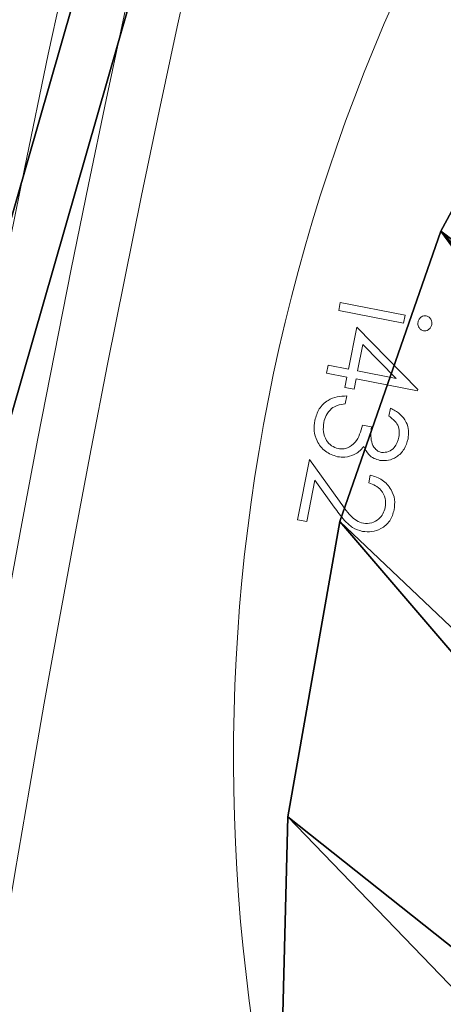
# Model space of a CAD drawing. Units: centimetres. Extents: x -310 to 310, y -311 to 309.
# Drawn here: x -102 to -100, y 17 to 22 of the extents above; entities that cross this region are included whole.
import ezdxf

# ---------------------------------------------------------------- set-up
doc = ezdxf.new("R2010")
doc.units = ezdxf.units.CM
doc.header["$LTSCALE"] = 2.54
doc.layers.get('0').update_dxf_attribs({"true_color": 0xff5454})
doc.layers.add('VP-EQ', color=7, linetype='Continuous', true_color=0x8a3492)

# ---------------------------------------------------------------- blocks, each defined once
blk = doc.blocks.new('Grupuj_47')
at = {"color": 0}
mesh = blk.add_polyface(dxfattribs=at)
corners = [(0.2255, 2.7021, 0.5), (0.0782, 3.9704, 0.5), (0, 3.3918, 0.5), (0.6164, 4.8955, 0.5), (0.7301, 2.0659, 0.5), (1.4987, 6.0014, 0.5), (1.3624, 1.4692, 0.5), (2.4336, 0.7223, 0.5), (2.5498, 7.0006, 0.5), (3.3177, 0.3005, 0.5), (3.9078, 7.9532, 0.5), (4.1141, 0.0348, 0.5), (5.4383, 8.6929, 0.5), (4.6653, 0, 0.5), (5.3428, 0.1762, 0.5), (6.5537, 0.6566, 0.5), (6.93, 9.1374, 0.5), (7.3091, 1.0697, 0.5), (7.8433, 9.28, 0.5), (8.0103, 1.5451, 0.5), (8.5552, 9.1396, 0.5), (8.6849, 2.1039, 0.5), (9.1951, 8.5519, 0.5), (9.3796, 2.8123, 0.5), (9.6337, 7.6545, 0.5), (9.9606, 3.5851, 0.5), (10.0216, 6.3821, 0.5), (10.108, 4.0619, 0.5), (10.1614, 5.0593, 0.5)]
mesh.append_faces([[corners[k] for k in face] for face in [(0, 1, 2), (26, 27, 28)]], dxfattribs={"vtx0": -1, "color": 0})
mesh.append_faces([[corners[k] for k in face] for face in [(1, 0, 3), (3, 4, 5), (5, 7, 8), (8, 9, 10), (10, 11, 12), (12, 15, 16), (16, 17, 18), (18, 19, 20), (20, 21, 22), (22, 23, 24), (24, 25, 26)]], dxfattribs={"vtx0": -1, "vtx1": -1, "color": 0})
mesh.append_faces([[corners[k] for k in face] for face in [(3, 0, 4), (5, 4, 6), (5, 6, 7), (8, 7, 9), (10, 9, 11), (12, 11, 13), (12, 13, 14), (12, 14, 15), (16, 15, 17), (18, 17, 19), (20, 19, 21), (22, 21, 23), (24, 23, 25), (26, 25, 27)]], dxfattribs={"vtx0": -1, "vtx2": -1, "color": 0})
mesh = blk.add_polyface(dxfattribs=at)
corners = [(0.0782, 3.9704), (0.2255, 2.7021), (0, 3.3918), (0.6164, 4.8955), (0.7301, 2.0659), (1.4987, 6.0014), (1.3624, 1.4692), (2.4336, 0.7223), (2.5498, 7.0006), (3.3177, 0.3005), (3.9078, 7.9532), (4.1141, 0.0348), (5.4383, 8.6929), (4.6653, 0), (5.3428, 0.1762), (6.5537, 0.6566), (6.93, 9.1374), (7.3091, 1.0697), (7.8433, 9.28), (8.0103, 1.5451), (8.5552, 9.1396), (8.6849, 2.1039), (9.1951, 8.5519), (9.3796, 2.8123), (9.6337, 7.6545), (9.9606, 3.5851), (10.0216, 6.3821), (10.108, 4.0619), (10.1614, 5.0593)]
mesh.append_faces([[corners[k] for k in face] for face in [(0, 1, 2), (27, 26, 28)]], dxfattribs={"vtx0": -1, "color": 0})
mesh.append_faces([[corners[k] for k in face] for face in [(1, 3, 4), (4, 5, 6), (6, 5, 7), (7, 8, 9), (9, 10, 11), (11, 12, 13), (13, 12, 14), (14, 12, 15), (15, 16, 17), (17, 18, 19), (19, 20, 21), (21, 22, 23), (23, 24, 25), (25, 26, 27)]], dxfattribs={"vtx0": -1, "vtx1": -1, "color": 0})
mesh.append_faces([[corners[k] for k in face] for face in [(1, 0, 3), (4, 3, 5), (7, 5, 8), (9, 8, 10), (11, 10, 12), (15, 12, 16), (17, 16, 18), (19, 18, 20), (21, 20, 22), (23, 22, 24), (25, 24, 26)]], dxfattribs={"vtx0": -1, "vtx2": -1, "color": 0})
mesh = blk.add_polyface(dxfattribs=at)
corners = [(5.4383, 8.6929), (6.93, 9.1374, 0.5), (6.93, 9.1374), (5.4383, 8.6929, 0.5)]
mesh.append_faces([[corners[k] for k in face] for face in [(0, 1, 2), (1, 0, 3)]], dxfattribs={"vtx0": -1, "color": 0})
mesh = blk.add_polyface(dxfattribs=at)
corners = [(3.9078, 7.9532), (5.4383, 8.6929, 0.5), (5.4383, 8.6929), (3.9078, 7.9532, 0.5)]
mesh.append_faces([[corners[k] for k in face] for face in [(0, 1, 2), (1, 0, 3)]], dxfattribs={"vtx0": -1, "color": 0})
mesh = blk.add_polyface(dxfattribs=at)
corners = [(2.5498, 7.0006), (3.9078, 7.9532, 0.5), (3.9078, 7.9532), (2.5498, 7.0006, 0.5)]
mesh.append_faces([[corners[k] for k in face] for face in [(0, 1, 2), (1, 0, 3)]], dxfattribs={"vtx0": -1, "color": 0})
mesh = blk.add_polyface(dxfattribs=at)
corners = [(1.4987, 6.0014), (2.5498, 7.0006, 0.5), (2.5498, 7.0006), (1.4987, 6.0014, 0.5)]
mesh.append_faces([[corners[k] for k in face] for face in [(0, 1, 2), (1, 0, 3)]], dxfattribs={"vtx0": -1, "color": 0})
blk = doc.blocks.new('Komponent_2')
at = {"color": 253, "true_color": 0xa8a8a8, "rotation": 225.0000008537741}
blk.add_blockref('Grupuj_47', (84.1947, 75.0539), dxfattribs=at)
blk = doc.blocks.new('Grupuj_17')
at = {"color": 52, "true_color": 0xc8d401}
mesh = blk.add_polyface(dxfattribs=at)
corners = [(2.3094, 82.2713), (1.6926, 122.9039), (0, 102.5572), (7.3221, 142.5294), (8.532, 62.8257), (16.6722, 160.6796), (18.4287, 44.9676), (29.3835, 176.6569), (31.6191, 29.3835), (44.9676, 189.8473), (47.5964, 16.6722), (62.8257, 199.744), (65.7466, 7.3221), (82.2713, 205.9666), (85.3721, 1.6926), (102.5572, 208.276), (105.7188, 0), (122.9039, 206.5834), (126.0047, 2.3094), (142.5294, 200.9539), (145.4504, 8.532), (160.6796, 191.6038), (163.3084, 18.4287), (176.6569, 178.8925), (178.8925, 31.6191), (189.8473, 163.3084), (191.6038, 47.5964), (199.744, 145.4504), (200.9539, 65.7466), (205.9666, 126.0047), (206.5834, 85.3721), (208.276, 105.7188)]
mesh.append_faces([[corners[k] for k in face] for face in [(0, 1, 2), (29, 30, 31)]], dxfattribs={"vtx0": -1, "color": 52})
mesh.append_faces([[corners[k] for k in face] for face in [(1, 0, 3), (3, 4, 5), (5, 6, 7), (7, 8, 9), (9, 10, 11), (11, 12, 13), (13, 14, 15), (15, 16, 17), (17, 18, 19), (19, 20, 21), (21, 22, 23), (23, 24, 25), (25, 26, 27), (27, 28, 29)]], dxfattribs={"vtx0": -1, "vtx1": -1, "color": 52})
mesh.append_faces([[corners[k] for k in face] for face in [(3, 0, 4), (5, 4, 6), (7, 6, 8), (9, 8, 10), (11, 10, 12), (13, 12, 14), (15, 14, 16), (17, 16, 18), (19, 18, 20), (21, 20, 22), (23, 22, 24), (25, 24, 26), (27, 26, 28), (29, 28, 30)]], dxfattribs={"vtx0": -1, "vtx2": -1, "color": 52})
blk = doc.blocks.new('Grupuj_18')
at = {"color": 0}
blk.add_blockref('Grupuj_17', (0, 0), dxfattribs=at)
blk = doc.blocks.new('Grupuj_19')
at = {"color": 9, "true_color": 0xcac7c7}
mesh = blk.add_polyface(dxfattribs=at)
corners = [(8.9496, 65.9011), (4.7951, 107.6504), (2.4224, 86.2987), (7.1112, 87.3055), (13.3519, 67.8034), (19.3308, 47.1689), (23.2773, 49.8935), (33.1669, 30.8219), (36.5061, 34.2641), (49.9264, 17.4883), (52.5299, 21.5158), (68.965, 7.6805), (70.7328, 12.1385), (89.5513, 1.7754), (90.4154, 6.4926), (110.894, 0), (110.8212, 4.7951), (131.1661, 7.1112), (132.173, 2.4224), (150.6683, 13.3519), (152.5705, 8.9496), (168.5782, 23.2773), (171.3027, 19.3308), (184.2076, 36.5061), (187.6497, 33.1669), (196.9559, 52.5299), (200.9833, 49.9264), (206.3332, 70.7328), (210.7911, 68.965), (211.979, 90.4154), (216.6962, 89.5513), (213.6765, 110.8212), (216.0492, 132.173), (218.4717, 110.894), (1.7754, 128.9204), (0, 107.5777), (7.6805, 149.5066), (6.4926, 128.0563), (12.1385, 147.7389), (17.4883, 168.5453), (21.5158, 165.9418), (30.8219, 185.3047), (34.2641, 181.9655), (47.1689, 199.1409), (49.8935, 195.1943), (65.9011, 209.522), (67.8034, 205.1198), (86.2987, 216.0492), (87.3055, 211.3604), (107.5777, 218.4717), (107.6504, 213.6765), (128.9204, 216.6962), (128.0563, 211.979), (147.7389, 206.3332), (149.5066, 210.7911), (165.9418, 196.9559), (168.5453, 200.9833), (181.9655, 184.2076), (185.3047, 187.6497), (195.1943, 168.5782), (199.1409, 171.3027), (205.1198, 150.6683), (209.522, 152.5705), (211.3604, 131.1661)]
mesh.append_faces([[corners[k] for k in face] for face in [(32, 30, 33), (2, 34, 35)]], dxfattribs={"vtx0": -1, "color": 9})
mesh.append_faces([[corners[k] for k in face] for face in [(0, 1, 2), (1, 0, 3), (3, 0, 4), (4, 5, 6), (6, 7, 8), (8, 9, 10), (10, 11, 12), (12, 13, 14), (14, 15, 16), (16, 15, 17), (17, 18, 19), (19, 20, 21), (21, 22, 23), (23, 24, 25), (25, 26, 27), (27, 28, 29), (29, 30, 31), (34, 2, 36), (36, 38, 39), (39, 40, 41), (41, 42, 43), (43, 44, 45), (45, 46, 47), (47, 48, 49), (49, 50, 51), (51, 53, 54), (54, 55, 56), (56, 57, 58), (58, 59, 60), (60, 61, 62), (62, 63, 32)]], dxfattribs={"vtx0": -1, "vtx1": -1, "color": 9})
mesh.append_faces([[corners[k] for k in face] for face in [(31, 30, 32), (36, 2, 1)]], dxfattribs={"vtx0": -1, "vtx1": -1, "vtx2": -1, "color": 9})
mesh.append_faces([[corners[k] for k in face] for face in [(4, 0, 5), (6, 5, 7), (8, 7, 9), (10, 9, 11), (12, 11, 13), (14, 13, 15), (17, 15, 18), (19, 18, 20), (21, 20, 22), (23, 22, 24), (25, 24, 26), (27, 26, 28), (29, 28, 30), (36, 1, 37), (36, 37, 38), (39, 38, 40), (41, 40, 42), (43, 42, 44), (45, 44, 46), (47, 46, 48), (49, 48, 50), (51, 50, 52), (51, 52, 53), (54, 53, 55), (56, 55, 57), (58, 57, 59), (60, 59, 61), (62, 61, 63), (32, 63, 31)]], dxfattribs={"vtx0": -1, "vtx2": -1, "color": 9})
blk = doc.blocks.new('Grupuj_20')
at = {"color": 0}
for name, p in [('Grupuj_19', (0, 0, 1)), ('Grupuj_18', (5.0978, 5.0978, 1))]:
    blk.add_blockref(name, p, dxfattribs=at)
at = {"color": 0, "rotation": 180.0000017076344}
blk.add_blockref('Komponent_2', (95.9578, 195.1113, 0.99), dxfattribs=at)
at = {"color": 9, "true_color": 0xcac7c7}
mesh = blk.add_polyface(dxfattribs=at)
corners = [(1.7754, 128.9204), (2.4224, 86.2987), (0, 107.5777), (7.6805, 149.5066), (4.7951, 107.6504), (6.4926, 128.0563), (12.1385, 147.7389), (17.4883, 168.5453), (21.5158, 165.9418), (30.8219, 185.3047), (34.2641, 181.9655), (47.1689, 199.1409), (49.8935, 195.1943), (65.9011, 209.522), (67.8034, 205.1198), (86.2987, 216.0492), (87.3055, 211.3604), (107.5777, 218.4717), (107.6504, 213.6765), (128.9204, 216.6962), (128.0563, 211.979), (147.7389, 206.3332), (149.5066, 210.7911), (165.9418, 196.9559), (168.5453, 200.9833), (181.9655, 184.2076), (185.3047, 187.6497), (195.1943, 168.5782), (199.1409, 171.3027), (205.1198, 150.6683), (209.522, 152.5705), (211.3604, 131.1661), (216.0492, 132.173), (213.6765, 110.8212), (8.9496, 65.9011), (7.1112, 87.3055), (13.3519, 67.8034), (19.3308, 47.1689), (23.2773, 49.8935), (33.1669, 30.8219), (36.5061, 34.2641), (49.9264, 17.4883), (52.5299, 21.5158), (68.965, 7.6805), (70.7328, 12.1385), (89.5513, 1.7754), (90.4154, 6.4926), (110.894, 0), (110.8212, 4.7951), (131.1661, 7.1112), (132.173, 2.4224), (150.6683, 13.3519), (152.5705, 8.9496), (168.5782, 23.2773), (171.3027, 19.3308), (184.2076, 36.5061), (187.6497, 33.1669), (196.9559, 52.5299), (200.9833, 49.9264), (206.3332, 70.7328), (210.7911, 68.965), (211.979, 90.4154), (216.6962, 89.5513), (218.4717, 110.894)]
mesh.append_faces([[corners[k] for k in face] for face in [(0, 1, 2), (62, 32, 63)]], dxfattribs={"vtx0": -1, "color": 9})
mesh.append_faces([[corners[k] for k in face] for face in [(4, 3, 5), (5, 3, 6), (6, 7, 8), (8, 9, 10), (10, 11, 12), (12, 13, 14), (14, 15, 16), (16, 17, 18), (18, 19, 20), (20, 19, 21), (21, 22, 23), (23, 24, 25), (25, 26, 27), (27, 28, 29), (29, 30, 31), (31, 32, 33), (34, 36, 37), (37, 38, 39), (39, 40, 41), (41, 42, 43), (43, 44, 45), (45, 46, 47), (47, 49, 50), (50, 51, 52), (52, 53, 54), (54, 55, 56), (56, 57, 58), (58, 59, 60), (60, 61, 62)]], dxfattribs={"vtx0": -1, "vtx1": -1, "color": 9})
mesh.append_faces([[corners[k] for k in face] for face in [(1, 3, 4), (62, 33, 32)]], dxfattribs={"vtx0": -1, "vtx1": -1, "vtx2": -1, "color": 9})
mesh.append_faces([[corners[k] for k in face] for face in [(1, 0, 3), (6, 3, 7), (8, 7, 9), (10, 9, 11), (12, 11, 13), (14, 13, 15), (16, 15, 17), (18, 17, 19), (21, 19, 22), (23, 22, 24), (25, 24, 26), (27, 26, 28), (29, 28, 30), (31, 30, 32), (4, 34, 1), (34, 4, 35), (34, 35, 36), (37, 36, 38), (39, 38, 40), (41, 40, 42), (43, 42, 44), (45, 44, 46), (47, 46, 48), (47, 48, 49), (50, 49, 51), (52, 51, 53), (54, 53, 55), (56, 55, 57), (58, 57, 59), (60, 59, 61), (62, 61, 33)]], dxfattribs={"vtx0": -1, "vtx2": -1, "color": 9})
at = {"color": 52, "true_color": 0xc8d401}
mesh = blk.add_polyface(dxfattribs=at)
corners = [(6.7904, 128.0017), (7.4072, 87.3691), (5.0978, 107.655), (12.4199, 147.6273), (13.6298, 67.9235), (21.77, 165.7774), (23.5265, 50.0655), (34.4814, 181.7547), (36.7169, 34.4814), (50.0655, 194.9452), (52.6942, 21.77), (67.9235, 204.8419), (70.8444, 12.4199), (87.3691, 211.0645), (90.4699, 6.7904), (107.655, 213.3738), (110.8166, 5.0978), (128.0017, 211.6812), (131.1026, 7.4072), (147.6273, 206.0517), (150.5482, 13.6298), (165.7774, 196.7017), (168.4062, 23.5265), (181.7547, 183.9903), (183.9903, 36.7169), (194.9452, 168.4062), (196.7017, 52.6942), (204.8419, 150.5482), (206.0517, 70.8444), (211.0645, 131.1026), (211.6812, 90.4699), (213.3738, 110.8166)]
mesh.append_faces([[corners[k] for k in face] for face in [(0, 1, 2), (30, 29, 31)]], dxfattribs={"vtx0": -1, "color": 52})
mesh.append_faces([[corners[k] for k in face] for face in [(1, 3, 4), (4, 5, 6), (6, 7, 8), (8, 9, 10), (10, 11, 12), (12, 13, 14), (14, 15, 16), (16, 17, 18), (18, 19, 20), (20, 21, 22), (22, 23, 24), (24, 25, 26), (26, 27, 28), (28, 29, 30)]], dxfattribs={"vtx0": -1, "vtx1": -1, "color": 52})
mesh.append_faces([[corners[k] for k in face] for face in [(1, 0, 3), (4, 3, 5), (6, 5, 7), (8, 7, 9), (10, 9, 11), (12, 11, 13), (14, 13, 15), (16, 15, 17), (18, 17, 19), (20, 19, 21), (22, 21, 23), (24, 23, 25), (26, 25, 27), (28, 27, 29)]], dxfattribs={"vtx0": -1, "vtx2": -1, "color": 52})
at = {"color": 28, "true_color": 0x301b02}
mesh = blk.add_polyface(dxfattribs=at)
corners = [(1.7754, 128.9204, 1), (7.6805, 149.5066), (1.7754, 128.9204), (7.6805, 149.5066, 1)]
mesh.append_faces([[corners[k] for k in face] for face in [(0, 1, 2), (1, 0, 3)]], dxfattribs={"vtx0": -1, "color": 28})
mesh = blk.add_polyface(dxfattribs=at)
corners = [(12.1385, 147.7389), (6.4926, 128.0563, 1), (6.4926, 128.0563), (12.1385, 147.7389, 1)]
mesh.append_faces([[corners[k] for k in face] for face in [(0, 1, 2), (1, 0, 3)]], dxfattribs={"vtx0": -1, "color": 28})
mesh = blk.add_polyface(dxfattribs=at)
corners = [(6.7904, 128.0017, 1), (12.4199, 147.6273), (6.7904, 128.0017), (12.4199, 147.6273, 1)]
mesh.append_faces([[corners[k] for k in face] for face in [(0, 1, 2), (1, 0, 3)]], dxfattribs={"vtx0": -1, "color": 28})
blk = doc.blocks.new('0728_')
at = {"color": 7, "linetype": 'Continuous', "lineweight": 18}
for p, q in [((559.4707, 81.8508), (559.5155, 82.0791)), ((559.5658, 82.0692), (559.5004, 81.7358)), ((559.5155, 82.0791), (559.5658, 82.0692)), ((559.5004, 81.7358), (559.3347, 81.9659)), ((559.3637, 81.9992), (559.4707, 81.8508)), ((559.173, 81.8654), (559.1644, 81.8214)), ((559.2081, 81.5449), (559.1578, 81.5548)), ((559.0612, 81.4954), (559.0526, 81.4513)), ((559.2942, 81.3843), (559.3028, 81.4284)), ((558.9016, 81.3476), (558.9033, 81.3565)), ((558.9033, 81.3565), (559.243, 81.2899)), ((559.239, 81.0032), (558.9016, 81.3476)), ((559.243, 81.2899), (559.2541, 81.3465)), ((559.2541, 81.3465), (559.3044, 81.3366)), ((559.3044, 81.3366), (559.2933, 81.28)), ((559.2343, 81.2458), (559.0213, 81.2876)), ((559.0213, 81.2876), (559.2056, 81.0996)), ((559.2056, 81.0996), (559.2343, 81.2458)), ((559.2933, 81.28), (559.4065, 81.2578)), ((559.4065, 81.2578), (559.3979, 81.2137)), ((559.2847, 81.2359), (559.239, 81.0032)), ((559.3979, 81.2137), (559.2847, 81.2359)), ((558.9714, 80.9381), (558.9801, 80.9822)), ((558.9801, 80.9822), (559.3386, 80.9118)), ((559.33, 80.8678), (558.9714, 80.9381)), ((559.3386, 80.9118), (559.33, 80.8678))]:
    blk.add_line(p, q, dxfattribs=at)
for centre, radius, start, end in [((458.9058, 101.1892), 103.65, 292.693474, 359.806526), ((458.9058, 101.1892), 103.95, 292.693474, 359.806526), ((458.9058, 101.1892), 109, 269.588339, 359.220383), ((458.9058, 101.1892), 104.6, 269.596078, 359.212644), ((458.9058, 101.1892), 104.3, 269.596078, 359.212644), ((458.9058, 101.1892), 109.3, 269.588339, 359.220383), ((549.6032, 83.3877), 10.3176, 322.93985, 14.85117)]:
    blk.add_arc(centre, radius, start, end, dxfattribs=at)
for points, knots in [([(559.0322, 82.0135), (559.0386, 82.0349), (559.0512, 82.0778), (559.1007, 82.1186), (559.155, 82.1385), (559.1898, 82.1349), (559.2072, 82.133)], [0, 0, 0, 0, 0.279895, 0.559236, 0.779556, 1, 1, 1, 1]), ([(559.2072, 82.133), (559.2263, 82.1272), (559.2644, 82.1156), (559.3156, 82.0648), (559.3455, 82.0241), (559.3637, 81.9992)], [0, 0, 0, 0, 0.279282, 0.559161, 1, 1, 1, 1]), ([(559.2025, 82.0882), (559.1869, 82.0891), (559.1557, 82.0909), (559.1177, 82.0673), (559.0919, 82.0366), (559.0854, 82.0131), (559.0821, 82.0013)], [0, 0, 0, 0, 0.27917, 0.558951, 0.779352, 1, 1, 1, 1]), ([(559.3347, 81.9659), (559.3151, 81.9943), (559.2878, 82.0337), (559.2418, 82.0764), (559.2156, 82.0843), (559.2025, 82.0882)], [0, 0, 0, 0, 0.560782, 0.780546, 1, 1, 1, 1]), ([(559.1644, 81.8214), (559.1411, 81.8289), (559.0945, 81.8439), (559.0484, 81.8966), (559.026, 81.9562), (559.0302, 81.9944), (559.0322, 82.0135)], [0, 0, 0, 0, 0.280032, 0.559558, 0.779668, 1, 1, 1, 1]), ([(559.0821, 82.0013), (559.0805, 81.9842), (559.0774, 81.9501), (559.1006, 81.9062), (559.135, 81.8784), (559.1603, 81.8697), (559.173, 81.8654)], [0, 0, 0, 0, 0.279724, 0.558968, 0.779184, 1, 1, 1, 1]), ([(558.9554, 81.6221), (558.9615, 81.6415), (558.9735, 81.6804), (559.0144, 81.7217), (559.0631, 81.7435), (559.0951, 81.7414), (559.111, 81.7404)], [0, 0, 0, 0, 0.28009, 0.559864, 0.780115, 1, 1, 1, 1]), ([(559.111, 81.7404), (559.1222, 81.7373), (559.1446, 81.7313), (559.1788, 81.7062), (559.1924, 81.6795), (559.2007, 81.6633)], [0, 0, 0, 0, 0.280525, 0.560841, 1, 1, 1, 1]), ([(559.1022, 81.6964), (559.0889, 81.6964), (559.0621, 81.6965), (559.023, 81.6651), (559.0123, 81.6326), (559.0059, 81.6128)], [0, 0, 0, 0, 0.278889, 0.560033, 1, 1, 1, 1]), ([(559.1578, 81.5548), (559.1607, 81.583), (559.1649, 81.6253), (559.1443, 81.6717), (559.1225, 81.6903), (559.109, 81.6944), (559.1022, 81.6964)], [0, 0, 0, 0, 0.499407, 0.748994, 0.874548, 1, 1, 1, 1]), ([(559.2007, 81.6633), (559.2089, 81.6735), (559.2236, 81.6918), (559.244, 81.7032), (559.253, 81.7082)], [0, 0, 0, 0, 0.559757, 1, 1, 1, 1]), ([(559.253, 81.7082), (559.2699, 81.7146), (559.3, 81.7261), (559.3319, 81.7221), (559.346, 81.7204)], [0, 0, 0, 0, 0.5594657, 1, 1, 1, 1]), ([(559.346, 81.7204), (559.3694, 81.7122), (559.4162, 81.6957), (559.46, 81.6392), (559.4778, 81.5774), (559.4732, 81.5389), (559.471, 81.5196)], [0, 0, 0, 0, 0.279372, 0.55884, 0.779276, 1, 1, 1, 1]), ([(559.3415, 81.6755), (559.3328, 81.6765), (559.3155, 81.6784), (559.2815, 81.6692), (559.2302, 81.6319), (559.217, 81.5797), (559.2081, 81.5449)], [0, 0, 0, 0, 0.125585, 0.251159, 0.500617, 1, 1, 1, 1]), ([(559.4208, 81.5302), (559.423, 81.5475), (559.4274, 81.5819), (559.4101, 81.6281), (559.3805, 81.6627), (559.3545, 81.6713), (559.3415, 81.6755)], [0, 0, 0, 0, 0.2805944, 0.5601574, 0.7803378, 1, 1, 1, 1]), ([(559.0526, 81.4513), (559.0348, 81.4607), (558.9993, 81.4794), (558.965, 81.5251), (558.95, 81.5751), (558.9536, 81.6064), (558.9554, 81.6221)], [0, 0, 0, 0, 0.280294, 0.559668, 0.779742, 1, 1, 1, 1]), ([(559.0059, 81.6128), (559.0044, 81.5998), (559.0014, 81.574), (559.018, 81.5286), (559.0448, 81.508), (559.0612, 81.4954)], [0, 0, 0, 0, 0.2806251, 0.560423, 1, 1, 1, 1]), ([(559.471, 81.5196), (559.4646, 81.4974), (559.4518, 81.4533), (559.4037, 81.4075), (559.3481, 81.3864), (559.3122, 81.385), (559.2942, 81.3843)], [0, 0, 0, 0, 0.279874, 0.558951, 0.779247, 1, 1, 1, 1]), ([(559.3782, 81.4535), (559.3898, 81.4658), (559.4105, 81.488), (559.4177, 81.5173), (559.4208, 81.5302)], [0, 0, 0, 0, 0.558755, 1, 1, 1, 1]), ([(559.3028, 81.4284), (559.318, 81.43), (559.345, 81.4331), (559.3681, 81.4472), (559.3782, 81.4535)], [0, 0, 0, 0, 0.560726, 1, 1, 1, 1]), ([(558.8547, 80.9414), (558.8491, 80.9434), (558.8378, 80.9472), (558.828, 80.9612), (558.8231, 80.9757), (558.8242, 80.985), (558.8248, 80.9896)], [0, 0, 0, 0, 0.279345, 0.558925, 0.779422, 1, 1, 1, 1]), ([(558.8248, 80.9896), (558.8265, 80.9953), (558.83, 81.0067), (558.8425, 81.0183), (558.8567, 81.0244), (558.8661, 81.0236), (558.8708, 81.0232)], [0, 0, 0, 0, 0.279817, 0.55986, 0.779967, 1, 1, 1, 1]), ([(558.9002, 80.9748), (558.8985, 80.9691), (558.895, 80.9579), (558.8826, 80.9466), (558.8686, 80.9403), (558.8593, 80.9411), (558.8547, 80.9414)], [0, 0, 0, 0, 0.279725, 0.55975, 0.779952, 1, 1, 1, 1]), ([(558.8708, 81.0232), (558.8764, 81.0212), (558.8876, 81.0173), (558.8973, 81.0032), (558.9019, 80.9886), (558.9008, 80.9794), (558.9002, 80.9748)], [0, 0, 0, 0, 0.279231, 0.558758, 0.779342, 1, 1, 1, 1])]:
    blk.add_open_spline(points, degree=3, knots=knots, dxfattribs=at)
blk = doc.blocks.new('0728 2D_')
at = {"layer": 'VP-EQ', "color": 0}
blk.add_circle((1188.1845, 207.6269), 310, dxfattribs=at)
at = {"rotation": 180}
blk.add_blockref('0728_', (1647.2884, 309.4542), dxfattribs=at)

msp = doc.modelspace()

# ---------------------------------------------------------------- block references
at = {"color": 0}
msp.add_blockref('Grupuj_20', (-109.2352, -109.2078), dxfattribs=at)
at = {"layer": 'VP-EQ', "color": 0}
msp.add_blockref('0728 2D_', (-1188.2877, -208.1393), dxfattribs=at)

doc.saveas('drawing.dxf')
